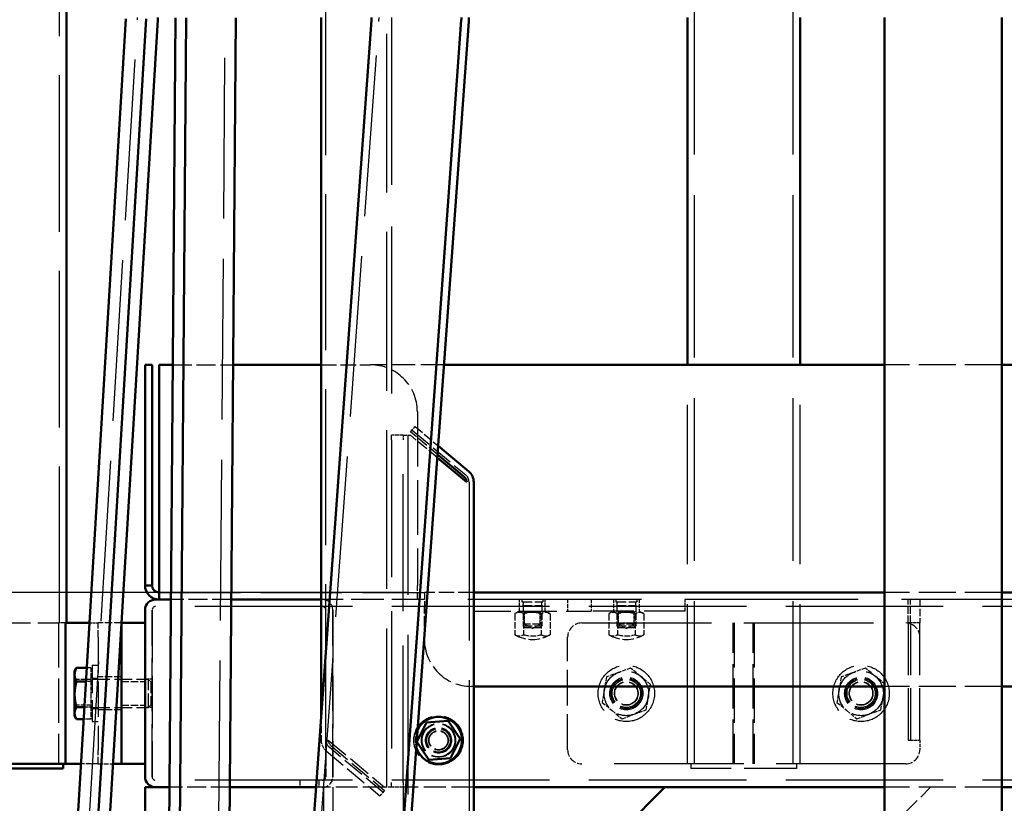
# Model space of a CAD drawing. Units: millimetres. Extents: x 187 to 12502, y 112 to 8798.
# Drawn here: x 6061 to 6481, y 3730 to 4064 of the extents above; entities that cross this region are included whole.
import ezdxf

# ---------------------------------------------------------------- set-up
doc = ezdxf.new("R2010")
doc.units = ezdxf.units.MM
doc.header["$LTSCALE"] = 15
doc.linetypes.add('DASHED', pattern=[0.2068, 0.1655, -0.0413])
doc.layers.get('Defpoints').update_dxf_attribs({"lineweight": 25})
for name, color, linetype, lineweight in [('Contour_050', 7, 'Continuous', 50), ('Dimension', 7, 'Continuous', 25), ('Hidden', 7, 'DASHED', 25)]:
    doc.layers.add(name, color=color, linetype=linetype, lineweight=lineweight)
doc.styles.add('Tekst 3.0 mm', font='ARIAL.TTF')
doc.dimstyles.new('Stork', dxfattribs={"dimscale": 15, "dimtxt": 3, "dimasz": 2.5, "dimexe": 0.8, "dimexo": 0.5, "dimgap": 0.8, "dimtad": 1, "dimtoh": 1, "dimdec": 4, "dimrnd": 1e-08, "dimdsep": 46, "dimtxsty": 'Tekst 3.0 mm', "dimcen": 0.09, "dimdle": 6, "dimclrd": 256, "dimclre": 256, "dimclrt": 256, "dimadec": 4, "dimazin": 2, "dimtfac": 0.7, "dimtdec": 3, "dimtmove": 0, "dimatfit": 3, "dimfxl": 1, "dimtolj": 1, "dimtzin": 0, "dimlwd": -1, "dimlwe": -1, "dimarcsym": 0})

# ---------------------------------------------------------------- blocks, each defined once
blk = doc.blocks.new('*D18')
at = {"layer": 'Defpoints', "color": 0, "transparency": 16777216}
for p in [(5691.27, 3820.03), (6233.76, 3820.03), (6115.76, 1124.03)]:
    blk.add_point(p, dxfattribs=at)
at = {"layer": 'Dimension', "transparency": 16777216}
for p, q in [((6226.26, 3820.03), (5679.27, 3820.03)), ((5691.27, 1161.53), (5691.27, 3782.53)), ((6108.26, 1124.03), (5679.27, 1124.03))]:
    blk.add_line(p, q, dxfattribs=at)
for points in [[(5685.02, 3782.53), (5697.52, 3782.53), (5691.27, 3820.03)], [(5685.02, 1161.53), (5697.52, 1161.53), (5691.27, 1124.03)]]:
    blk.add_solid(points, dxfattribs=at)
at = {"layer": 'Dimension', "transparency": 16777216, "insert": (5633.32, 2404.47), "char_height": 45, "attachment_point": 1, "rotation": 90, "style": 'Tekst 3.0 mm'}
blk.add_mtext('\\A1;2696', dxfattribs=at)

msp = doc.modelspace()

# ---------------------------------------------------------------- linework, layer by layer
at = {"layer": 'Contour_050'}
for p, q in [((6081.33816, 3807.03066), (6081.33816, 4378.03066)), ((6065.41901, 3380.69784), (6106.60194, 4064.42018)), ((6074.10141, 3380.69784), (6115.28435, 4064.42018)), ((6079.01627, 3380.3926), (6120.19921, 4064.11493)), ((6122.38291, 3379.96948), (6127.80052, 4064.9434)), ((6126.91427, 3379.92585), (6132.33189, 4064.89976)), ((6148.04519, 3379.92585), (6153.4628, 4064.89976)), ((6189.76381, 4065.03066), (6189.76381, 3766.99831)), ((6345.76381, 3917.03066), (6345.76381, 4065.03066)), ((6393.76381, 3917.03066), (6393.76381, 4065.03066)), ((6429.76381, 4063.6735), (6429.76381, 4065.03066)), ((6479.76381, 4063.6735), (6479.76381, 4065.03066)), ((6162.0908, 3383.18495), (6211.17163, 4063.91597)), ((6200.39302, 3383.18495), (6249.47385, 4063.91597)), ((6203.58693, 3382.6276), (6252.66776, 4063.35863)), ((6429.76381, 3385.01123), (6429.76381, 4063.6735)), ((6479.76381, 3385.01123), (6479.76381, 4063.6735)), ((6117.76381, 3917.03066), (6114.76381, 3917.03066)), ((6114.76381, 3917.03066), (6114.76381, 3823.03066)), ((6117.76381, 3917.03066), (6117.76381, 3823.03066)), ((6120.76381, 3823.03066), (6120.76381, 3917.03066)), ((6120.76381, 3917.03066), (6126.63065, 3917.03066)), ((6152.29327, 3917.03066), (6189.76381, 3917.03066)), ((6429.76381, 3917.03066), (6242.11749, 3917.03066)), ((6667.41014, 3917.03066), (6479.76381, 3917.03066)), ((6239.6298, 3882.52745), (6252.62054, 3871.62693)), ((6251.76381, 3867.03066), (6239.26354, 3877.44756)), ((6250.69217, 3869.32879), (6239.36355, 3878.83464)), ((6254.76381, 3867.03066), (6254.76381, 3374.03066)), ((6114.76381, 3823.03066), (6117.76381, 3823.03066)), ((6120.76381, 3823.03066), (6120.76381, 3817.03066)), ((6125.83972, 3817.03066), (6119.26381, 3817.03066)), ((6189.76381, 3817.03066), (6151.50235, 3817.03066)), ((6429.76381, 3820.03066), (6254.76381, 3820.03066)), ((6654.76381, 3820.03066), (6479.76381, 3820.03066)), ((6114.76381, 3812.53066), (6114.76381, 3741.53066)), ((6114.76381, 3741.53066), (6114.76381, 3812.53066)), ((6081.00248, 3807.03066), (6080.91251, 3807.03066)), ((6080.91251, 3747.03066), (6080.91251, 3807.03066)), ((6081.00248, 3807.03066), (6091.09849, 3807.03066)), ((6104.76381, 3807.03066), (6104.71414, 3807.03066)), ((6114.76381, 3807.03066), (6104.76381, 3807.03066)), ((6104.76381, 3801.03066), (6104.76381, 3807.03066)), ((6104.76381, 3807.03066), (6104.76381, 3801.03066)), ((6104.76381, 3753.03066), (6104.76381, 3801.03066)), ((6104.76381, 3801.03066), (6104.76381, 3753.03066)), ((6084.76371, 3786.53066), (6085.46111, 3787.73859)), ((6089.95159, 3787.98969), (6085.61222, 3787.98969)), ((6084.76371, 3786.53066), (6084.76371, 3785.04086)), ((6084.76371, 3785.04086), (6084.76371, 3776.61253)), ((6089.59635, 3782.09204), (6085.61222, 3782.09204)), ((6429.76381, 3780.03066), (6254.76381, 3780.03066)), ((6654.76381, 3780.03066), (6479.76381, 3780.03066)), ((6084.76371, 3776.61253), (6084.76371, 3768.60232)), ((6088.93625, 3771.13301), (6085.61222, 3771.13301)), ((6084.76371, 3768.60232), (6084.76371, 3767.53066)), ((6084.76371, 3767.53066), (6085.46111, 3766.32273)), ((6088.63139, 3766.07164), (6085.61222, 3766.07164)), ((6234.60842, 3764.69586), (6230.54786, 3756.39856)), ((6243.82437, 3765.32796), (6234.60842, 3764.69586)), ((6248.97976, 3757.66276), (6243.82437, 3765.32796)), ((6230.54786, 3756.39856), (6235.70325, 3748.73336)), ((6244.9192, 3749.36546), (6248.97976, 3757.66276)), ((6104.76381, 3747.03066), (6104.76381, 3753.03066)), ((6104.76381, 3753.03066), (6104.76381, 3747.03066)), ((6033.76381, 3747.03066), (6080.91251, 3747.03066)), ((6079.83816, 3745.03066), (6079.83816, 3747.03066)), ((6087.48449, 3747.03066), (6080.91251, 3747.03066)), ((6101.10013, 3747.03066), (6104.76381, 3747.03066)), ((6104.76381, 3747.03066), (6114.76381, 3747.03066)), ((6235.70325, 3748.73336), (6244.9192, 3749.36546)), ((6034.83816, 3745.03066), (6079.83816, 3745.03066)), ((6114.76381, 3737.03066), (6119.26381, 3737.03066)), ((6114.76381, 3737.03066), (6114.76381, 3374.03066)), ((6125.20699, 3737.03066), (6119.26381, 3737.03066)), ((6187.60314, 3737.03066), (6150.86961, 3737.03066)), ((6429.76381, 3737.03066), (6254.76381, 3737.03066)), ((6336.18517, 3737.03066), (6302.18517, 3703.03066)), ((6654.76381, 3737.03066), (6479.76381, 3737.03066))]:
    msp.add_line(p, q, dxfattribs=at)
for centre, radius, start, end in [((6248.76381, 3867.03066), 6, 0, 50), ((6248.76381, 3867.03066), 3, 0, 50), ((6120.76381, 3823.03066), 6, 180, 270), ((6120.76381, 3823.03066), 3, 180, 270), ((6119.26381, 3812.53066), 4.5, 90, 180), ((6119.26381, 3812.53066), 4.5, 90, 180), ((6239.76381, 3757.03066), 10, 199.5482384, 152.2039614), ((6119.26381, 3741.53066), 4.5, 180, 270), ((6119.26381, 3741.53066), 4.5, 180, 270)]:
    msp.add_arc(centre, radius, start, end, dxfattribs=at)
for centre, major_axis, ratio, start_param in [((6105.45464, 4065.03066), (0, 15), 0.984807753, 4.651302457), ((6204.78381, 4065.03066), (0, 10), 0.64278761, 4.600687908), ((6243.08603, 4065.03066), (0, 10), 0.64278761, 4.600687908), ((6243.08603, 4065.03066), (0, 15), 0.64278761, 4.600687908)]:
    msp.add_ellipse(centre, major_axis=major_axis, ratio=ratio, start_param=start_param, end_param=4.71238898, dxfattribs=at)
for points, weights in [([(6085.61222, 3787.98969), (6084.76371, 3786.40942), (6084.76371, 3785.04086)], [1, 1.0379548493, 1]), ([(6085.46111, 3787.73859), (6085.53272, 3787.86262), (6085.61222, 3787.98969)], [1.00625287264, 1.00343782276, 1]), ([(6084.76371, 3785.04086), (6084.76371, 3783.67231), (6085.61222, 3782.09204)], [1, 1.0379548493, 1]), ([(6085.61222, 3782.09204), (6084.76371, 3779.15558), (6084.76371, 3776.61253)], [1, 1.0379548493, 1]), ([(6084.76371, 3776.61253), (6084.76371, 3774.06948), (6085.61222, 3771.13301)], [1, 1.0379548493, 1]), ([(6085.61222, 3771.13301), (6084.76371, 3769.77682), (6084.76371, 3768.60232)], [1, 1.0379548493, 1]), ([(6084.76371, 3768.60232), (6084.76371, 3767.42783), (6085.61222, 3766.07164)], [1, 1.0379548493, 1])]:
    msp.add_rational_spline(points, weights, degree=2, dxfattribs=at)
at = {"layer": 'Hidden', "ltscale": 26.776772}
msp.add_line((6191.76381, 3757.16905), (6191.76381, 4920.03066), dxfattribs=at)
at = {"layer": 'Hidden', "ltscale": 27.24049}
msp.add_line((6217.76381, 3737.03066), (6217.76381, 4920.03066), dxfattribs=at)
at = {"layer": 'Hidden', "ltscale": 27.897635}
for p, q in [((6348.76381, 3747.03066), (6348.76381, 4872.03066)), ((6390.76381, 3747.03066), (6390.76381, 4872.03066))]:
    msp.add_line(p, q, dxfattribs=at)
at = {"layer": 'Hidden', "ltscale": 26.866587}
msp.add_line((6078.33816, 3807.03066), (6078.33816, 4390.41171), dxfattribs=at)
at = {"layer": 'Hidden', "ltscale": 27.603159}
for p, q in [((6070.33386, 3380.3926), (6111.5168, 4064.11493)), ((6143.51382, 3379.96948), (6148.93144, 4064.9434)), ((6165.28471, 3382.6276), (6214.36554, 4063.35863))]:
    msp.add_line(p, q, dxfattribs=at)
at = {"layer": 'Hidden', "ltscale": 28.691168}
msp.add_line((6219.76381, 4065.03066), (6219.76381, 3887.03066), dxfattribs=at)
at = {"layer": 'Hidden', "ltscale": 3.256958}
for p, q in [((6126.63065, 3917.03066), (6152.29327, 3917.03066)), ((6151.50235, 3817.03066), (6125.83972, 3817.03066)), ((6150.86961, 3737.03066), (6125.20699, 3737.03066))]:
    msp.add_line(p, q, dxfattribs=at)
at = {"layer": 'Hidden', "ltscale": 2.665186}
for p, q in [((6189.76381, 3917.03066), (6210.76381, 3917.03066)), ((6254.76381, 3820.03066), (6233.76381, 3820.03066))]:
    msp.add_line(p, q, dxfattribs=at)
at = {"layer": 'Hidden', "ltscale": 3.979257}
msp.add_line((6242.11749, 3917.03066), (6210.76381, 3917.03066), dxfattribs=at)
at = {"layer": 'Hidden', "ltscale": 27.401676}
for p, q in [((6345.76381, 3747.03066), (6345.76381, 3917.03066)), ((6393.76381, 3747.03066), (6393.76381, 3917.03066)), ((6226.76381, 3887.03066), (6226.76381, 1252.03066))]:
    msp.add_line(p, q, dxfattribs=at)
at = {"layer": 'Hidden', "ltscale": 6.345819}
for p, q in [((6479.76381, 3917.03066), (6429.76381, 3917.03066)), ((6479.76381, 3820.03066), (6429.76381, 3820.03066)), ((6254.76381, 3812.03066), (6304.76381, 3812.03066)), ((6479.76381, 3780.03066), (6429.76381, 3780.03066)), ((6479.76381, 3737.03066), (6429.76381, 3737.03066))]:
    msp.add_line(p, q, dxfattribs=at)
at = {"layer": 'Hidden', "ltscale": 9.391859}
msp.add_line((6230.76381, 3897.03066), (6230.76381, 3823.03066), dxfattribs=at)
at = {"layer": 'Hidden', "ltscale": 0.597989}
for p, q in [((6227.89162, 3888.46073), (6229.81998, 3890.75887)), ((6224.76381, 3887.03066), (6227.76381, 3887.03066)), ((6219.76381, 3737.03066), (6216.76381, 3737.03066)), ((6216.74202, 3735.65002), (6214.81366, 3733.35189))]:
    msp.add_line(p, q, dxfattribs=at)
at = {"layer": 'Hidden', "ltscale": 1.900571}
msp.add_line((6239.36355, 3878.83464), (6227.89162, 3888.46073), dxfattribs=at)
at = {"layer": 'Hidden', "ltscale": 3.7775}
msp.add_line((6228.53441, 3889.22678), (6251.33496, 3870.09484), dxfattribs=at)
at = {"layer": 'Hidden', "ltscale": 1.625192}
msp.add_line((6229.81998, 3890.75887), (6239.6298, 3882.52745), dxfattribs=at)
at = {"layer": 'Hidden', "ltscale": 0.634492}
for p, q in [((6224.76381, 3887.03066), (6219.76381, 3887.03066)), ((6274.26381, 3812.03066), (6274.26381, 3817.03066)), ((6285.26381, 3812.03066), (6285.26381, 3817.03066)), ((6294.76381, 3817.03066), (6294.76381, 3812.03066)), ((6304.76381, 3817.03066), (6304.76381, 3812.03066)), ((6314.26381, 3817.03066), (6314.26381, 3812.03066)), ((6325.26381, 3817.03066), (6325.26381, 3812.03066)), ((6344.76381, 3812.03066), (6344.76381, 3817.03066)), ((6224.76381, 3737.03066), (6219.76381, 3737.03066))]:
    msp.add_line(p, q, dxfattribs=at)
at = {"layer": 'Hidden', "ltscale": 0.398626}
for p, q in [((6219.76381, 3885.03066), (6219.76381, 3887.03066)), ((6224.76381, 3887.03066), (6224.76381, 3885.03066)), ((6219.76381, 3737.03066), (6219.76381, 3739.03066)), ((6224.76381, 3739.03066), (6224.76381, 3737.03066))]:
    msp.add_line(p, q, dxfattribs=at)
at = {"layer": 'Hidden', "ltscale": 23.533205}
for p, q in [((6219.76381, 3885.03066), (6219.76381, 3739.03066)), ((6224.76381, 3739.03066), (6224.76381, 3885.03066))]:
    msp.add_line(p, q, dxfattribs=at)
at = {"layer": 'Hidden', "ltscale": 1.899778}
msp.add_line((6239.26354, 3877.44756), (6227.76381, 3887.03066), dxfattribs=at)
at = {"layer": 'Hidden', "ltscale": 27.193693}
msp.add_line((6252.76381, 3867.03066), (6252.76381, 1252.03066), dxfattribs=at)
at = {"layer": 'Hidden', "ltscale": 1.196077}
for p, q in [((6230.76381, 3817.03066), (6230.76381, 3823.03066)), ((6233.76381, 3820.03066), (6233.76381, 3814.03066)), ((6094.76381, 3801.03066), (6094.76381, 3807.03066)), ((6094.76381, 3747.03066), (6094.76381, 3753.03066))]:
    msp.add_line(p, q, dxfattribs=at)
at = {"layer": 'Hidden', "ltscale": 13.960921}
msp.add_line((6120.76381, 3820.03066), (6230.76381, 3820.03066), dxfattribs=at)
at = {"layer": 'Hidden', "ltscale": 5.584308}
msp.add_line((6233.76381, 3817.03066), (6189.76381, 3817.03066), dxfattribs=at)
at = {"layer": 'Hidden', "ltscale": 0.380655}
for p, q in [((6230.76381, 3820.03066), (6233.76381, 3820.03066)), ((6117.76381, 3783.03066), (6114.76381, 3783.03066)), ((6117.76381, 3771.03066), (6114.76381, 3771.03066)), ((6180.76381, 3740.03066), (6180.76381, 3737.03066)), ((6188.76381, 3740.03066), (6188.76381, 3737.03066))]:
    msp.add_line(p, q, dxfattribs=at)
at = {"layer": 'Hidden', "ltscale": 29.787233}
msp.add_line((6695.76381, 3817.03066), (6233.76381, 3817.03066), dxfattribs=at)
at = {"layer": 'Hidden', "ltscale": 0.126818}
for p, q in [((6275.26381, 3817.03066), (6275.26381, 3816.03066)), ((6284.26381, 3817.03066), (6284.26381, 3816.03066)), ((6315.26381, 3817.03066), (6315.26381, 3816.03066)), ((6324.26381, 3817.03066), (6324.26381, 3816.03066)), ((6440.76381, 3807.03066), (6439.76381, 3807.03066)), ((6254.76381, 3780.03066), (6253.76381, 3780.03066)), ((6439.76381, 3757.03066), (6440.76381, 3757.03066))]:
    msp.add_line(p, q, dxfattribs=at)
at = {"layer": 'Hidden', "ltscale": 1.269084}
for p, q in [((6439.76381, 3807.03066), (6439.76381, 3817.03066)), ((6440.76381, 3807.03066), (6440.76381, 3817.03066)), ((6444.76381, 3817.03066), (6444.76381, 3807.03066)), ((6104.76381, 3784.03066), (6094.76381, 3784.03066)), ((6104.76381, 3782.08366), (6114.76381, 3782.08366)), ((6104.76381, 3771.97766), (6114.76381, 3771.97766)), ((6104.76381, 3770.03066), (6094.76381, 3770.03066))]:
    msp.add_line(p, q, dxfattribs=at)
at = {"layer": 'Hidden', "ltscale": 9.011105}
for p, q in [((6117.76381, 3741.53066), (6117.76381, 3812.53066)), ((6117.76381, 3812.53066), (6117.76381, 3741.53066)), ((6194.76381, 3741.53066), (6194.76381, 3812.53066)), ((6194.76381, 3812.53066), (6194.76381, 3741.53066))]:
    msp.add_line(p, q, dxfattribs=at)
at = {"layer": 'Hidden', "ltscale": 27.039007}
for p, q in [((6790.26381, 3814.03066), (6119.26381, 3814.03066)), ((6790.26381, 3740.03066), (6119.26381, 3740.03066))]:
    msp.add_line(p, q, dxfattribs=at)
at = {"layer": 'Hidden', "ltscale": 1.776757}
msp.add_line((6233.76381, 3800.03066), (6233.76381, 3814.03066), dxfattribs=at)
at = {"layer": 'Hidden', "ltscale": 1.794166}
for p, q in [((6275.26381, 3816.03066), (6284.26381, 3816.03066)), ((6315.26381, 3816.03066), (6324.26381, 3816.03066))]:
    msp.add_line(p, q, dxfattribs=at)
at = {"layer": 'Hidden', "ltscale": 1.594803}
for p, q in [((6275.76381, 3814.53066), (6283.76381, 3814.53066)), ((6315.76381, 3814.53066), (6323.76381, 3814.53066)), ((6275.76381, 3805.83066), (6283.76381, 3805.83066)), ((6315.76381, 3805.83066), (6323.76381, 3805.83066))]:
    msp.add_line(p, q, dxfattribs=at)
at = {"layer": 'Hidden', "ltscale": 1.10409}
for p, q in [((6275.76381, 3814.53066), (6275.76381, 3805.83066)), ((6283.76381, 3814.53066), (6283.76381, 3805.83066)), ((6315.76381, 3814.53066), (6315.76381, 3805.83066)), ((6323.76381, 3814.53066), (6323.76381, 3805.83066))]:
    msp.add_line(p, q, dxfattribs=at)
at = {"layer": 'Hidden', "ltscale": 0.271836}
for p, q in [((6274.11381, 3812.03066), (6272.25826, 3810.95936)), ((6285.41381, 3812.03066), (6287.26936, 3810.95936)), ((6314.11381, 3812.03066), (6312.25826, 3810.95936)), ((6325.41381, 3812.03066), (6327.26936, 3810.95936))]:
    msp.add_line(p, q, dxfattribs=at)
at = {"layer": 'Hidden', "ltscale": 1.131488}
for p, q in [((6272.25826, 3810.95936), (6272.25826, 3802.04349)), ((6276.01103, 3810.95936), (6276.01103, 3802.04349)), ((6283.51659, 3810.95936), (6283.51659, 3802.04349)), ((6287.26936, 3810.95936), (6287.26936, 3802.04349)), ((6312.25826, 3810.95936), (6312.25826, 3802.04349)), ((6316.01103, 3810.95936), (6316.01103, 3802.04349)), ((6323.51659, 3810.95936), (6323.51659, 3802.04349)), ((6327.26936, 3810.95936), (6327.26936, 3802.04349))]:
    msp.add_line(p, q, dxfattribs=at)
at = {"layer": 'Hidden', "ltscale": 0.099055}
for p, q in [((6276.44031, 3811.64004), (6275.76373, 3812.03066)), ((6283.08731, 3811.64004), (6283.76389, 3812.03066)), ((6316.44031, 3811.64004), (6315.76373, 3812.03066)), ((6323.08731, 3811.64004), (6323.76389, 3812.03066))]:
    msp.add_line(p, q, dxfattribs=at)
at = {"layer": 'Hidden', "ltscale": 1.325065}
for p, q in [((6276.44031, 3811.64004), (6283.08731, 3811.64004)), ((6316.44031, 3811.64004), (6323.08731, 3811.64004)), ((6283.08731, 3806.58144), (6276.44031, 3806.58144)), ((6323.08731, 3806.58144), (6316.44031, 3806.58144))]:
    msp.add_line(p, q, dxfattribs=at)
at = {"layer": 'Hidden', "ltscale": 0.641929}
for p, q in [((6276.44031, 3806.58144), (6276.44031, 3811.64004)), ((6283.08731, 3806.58144), (6283.08731, 3811.64004)), ((6316.44031, 3806.58144), (6316.44031, 3811.64004)), ((6323.08731, 3806.58144), (6323.08731, 3811.64004))]:
    msp.add_line(p, q, dxfattribs=at)
at = {"layer": 'Hidden', "ltscale": 7.025775}
msp.add_line((6344.76381, 3812.03066), (6304.76381, 3812.03066), dxfattribs=at)
at = {"layer": 'Hidden', "ltscale": 5.206648}
msp.add_line((6036.82597, 3807.03066), (6077.85035, 3807.03066), dxfattribs=at)
at = {"layer": 'Hidden', "ltscale": 0.388544}
msp.add_line((6080.91251, 3807.03066), (6077.85035, 3807.03066), dxfattribs=at)
at = {"layer": 'Hidden', "ltscale": 7.615002}
for p, q in [((6077.85035, 3807.03066), (6077.85035, 3747.03066)), ((6365.26381, 3747.03066), (6365.26381, 3807.03066)), ((6365.76381, 3807.03066), (6365.76381, 3747.03066)), ((6373.76381, 3747.03066), (6373.76381, 3807.03066)), ((6374.26381, 3807.03066), (6374.26381, 3747.03066))]:
    msp.add_line(p, q, dxfattribs=at)
at = {"layer": 'Hidden', "ltscale": 0.465097}
msp.add_line((6091.09849, 3807.03066), (6094.76381, 3807.03066), dxfattribs=at)
at = {"layer": 'Hidden', "ltscale": 1.262779}
msp.add_line((6104.71414, 3807.03066), (6094.76381, 3807.03066), dxfattribs=at)
at = {"layer": 'Hidden', "ltscale": 0.143492}
for p, q in [((6276.56381, 3805.03066), (6275.76381, 3805.83066)), ((6282.96381, 3805.03066), (6283.76381, 3805.83066)), ((6316.56381, 3805.03066), (6315.76381, 3805.83066)), ((6322.96381, 3805.03066), (6323.76381, 3805.83066))]:
    msp.add_line(p, q, dxfattribs=at)
at = {"layer": 'Hidden', "ltscale": 0.486968}
for p, q in [((6279.76381, 3804.66261), (6276.44031, 3806.58144)), ((6279.76381, 3804.66261), (6283.08731, 3806.58144)), ((6319.76381, 3804.66261), (6316.44031, 3806.58144)), ((6319.76381, 3804.66261), (6323.08731, 3806.58144))]:
    msp.add_line(p, q, dxfattribs=at)
at = {"layer": 'Hidden', "ltscale": 1.275823}
for p, q in [((6282.96381, 3805.03066), (6276.56381, 3805.03066)), ((6322.96381, 3805.03066), (6316.56381, 3805.03066))]:
    msp.add_line(p, q, dxfattribs=at)
at = {"layer": 'Hidden', "ltscale": 22.243713}
for p, q in [((6300.76381, 3807.03066), (6438.76381, 3807.03066)), ((6438.76381, 3747.03066), (6300.76381, 3747.03066))]:
    msp.add_line(p, q, dxfattribs=at)
at = {"layer": 'Hidden', "ltscale": 8.974384}
for p, q in [((6439.76381, 3807.03066), (6439.76381, 3757.03066)), ((6440.76381, 3807.03066), (6440.76381, 3757.03066)), ((6444.76381, 3757.03066), (6444.76381, 3807.03066))]:
    msp.add_line(p, q, dxfattribs=at)
at = {"layer": 'Hidden', "ltscale": 0.507573}
for p, q in [((6444.76381, 3807.03066), (6440.76381, 3807.03066)), ((6440.76381, 3757.03066), (6444.76381, 3757.03066)), ((6444.76381, 3757.03066), (6444.76381, 3753.03066))]:
    msp.add_line(p, q, dxfattribs=at)
at = {"layer": 'Hidden', "ltscale": 6.091982}
for p, q in [((6094.76381, 3801.03066), (6094.76381, 3753.03066)), ((6294.76381, 3753.03066), (6294.76381, 3801.03066))]:
    msp.add_line(p, q, dxfattribs=at)
at = {"layer": 'Hidden', "ltscale": 0.2172}
msp.add_line((6091.66371, 3787.98969), (6089.95159, 3787.98969), dxfattribs=at)
at = {"layer": 'Hidden', "ltscale": 0.696025}
for p, q in [((6091.66371, 3787.98969), (6091.66371, 3785.04086)), ((6321.60366, 3787.84492), (6316.46099, 3785.93804)), ((6325.82641, 3784.34468), (6321.60366, 3787.84492)), ((6421.60366, 3787.84492), (6416.46099, 3785.93804)), ((6425.82641, 3784.34468), (6421.60366, 3787.84492)), ((6091.66371, 3785.04086), (6091.66371, 3782.09204)), ((6311.31831, 3784.03115), (6310.39839, 3778.62402)), ((6316.46099, 3785.93804), (6311.31831, 3784.03115)), ((6330.04916, 3780.84443), (6325.82641, 3784.34468)), ((6411.31831, 3784.03115), (6410.39839, 3778.62402)), ((6416.46099, 3785.93804), (6411.31831, 3784.03115)), ((6430.04916, 3780.84443), (6425.82641, 3784.34468)), ((6091.66371, 3782.09204), (6091.66371, 3776.61253)), ((6329.12924, 3775.4373), (6330.04916, 3780.84443)), ((6429.12924, 3775.4373), (6430.04916, 3780.84443)), ((6091.66371, 3776.61253), (6091.66371, 3771.13301)), ((6310.39839, 3778.62402), (6309.47846, 3773.21689)), ((6328.20931, 3770.03017), (6329.12924, 3775.4373)), ((6410.39839, 3778.62402), (6409.47846, 3773.21689)), ((6428.20931, 3770.03017), (6429.12924, 3775.4373)), ((6091.66371, 3771.13301), (6091.66371, 3768.60232)), ((6309.47846, 3773.21689), (6313.70121, 3769.71664)), ((6409.47846, 3773.21689), (6413.70121, 3769.71664)), ((6091.66371, 3768.60232), (6091.66371, 3766.07164)), ((6313.70121, 3769.71664), (6317.92396, 3766.2164)), ((6317.92396, 3766.2164), (6323.06664, 3768.12328)), ((6323.06664, 3768.12328), (6328.20931, 3770.03017)), ((6413.70121, 3769.71664), (6417.92396, 3766.2164)), ((6417.92396, 3766.2164), (6423.06664, 3768.12328)), ((6423.06664, 3768.12328), (6428.20931, 3770.03017))]:
    msp.add_line(p, q, dxfattribs=at)
at = {"layer": 'Hidden', "ltscale": 4.78461}
msp.add_line((6092.26381, 3789.03066), (6092.26381, 3765.03066), dxfattribs=at)
at = {"layer": 'Hidden', "ltscale": 0.317196}
for p, q in [((6092.26381, 3789.03066), (6094.76381, 3789.03066)), ((6092.26381, 3783.53066), (6094.76381, 3783.53066)), ((6092.26381, 3770.53066), (6094.76381, 3770.53066)), ((6092.26381, 3765.03066), (6094.76381, 3765.03066))]:
    msp.add_line(p, q, dxfattribs=at)
at = {"layer": 'Hidden', "ltscale": 0.076064}
for p, q in [((6091.66371, 3786.53066), (6092.26381, 3786.53066)), ((6091.66371, 3767.53066), (6092.26381, 3767.53066))]:
    msp.add_line(p, q, dxfattribs=at)
at = {"layer": 'Hidden', "ltscale": 3.036595}
for p, q in [((6092.26381, 3783.03066), (6116.19017, 3783.03066)), ((6092.26381, 3771.03066), (6116.19017, 3771.03066))]:
    msp.add_line(p, q, dxfattribs=at)
at = {"layer": 'Hidden', "ltscale": 2.392255}
msp.add_line((6116.19017, 3771.03066), (6116.19017, 3783.03066), dxfattribs=at)
at = {"layer": 'Hidden', "ltscale": 0.192598}
for p, q in [((6117.26381, 3781.95712), (6116.19017, 3783.03066)), ((6117.26381, 3772.1042), (6116.19017, 3771.03066))]:
    msp.add_line(p, q, dxfattribs=at)
at = {"layer": 'Hidden', "ltscale": 0.767946}
for p, q in [((6091.66371, 3782.92831), (6085.61222, 3782.92831)), ((6091.66371, 3771.96928), (6085.61222, 3771.96928))]:
    msp.add_line(p, q, dxfattribs=at)
at = {"layer": 'Hidden', "ltscale": 0.262286}
msp.add_line((6091.66371, 3782.09204), (6089.59635, 3782.09204), dxfattribs=at)
at = {"layer": 'Hidden', "ltscale": 1.964208}
msp.add_line((6117.26381, 3781.95712), (6117.26381, 3772.1042), dxfattribs=at)
at = {"layer": 'Hidden', "ltscale": 0.346065}
msp.add_line((6091.66371, 3771.13301), (6088.93625, 3771.13301), dxfattribs=at)
at = {"layer": 'Hidden', "ltscale": 1.247413}
msp.add_line((6189.76381, 3766.99831), (6189.76381, 3757.16905), dxfattribs=at)
at = {"layer": 'Hidden', "ltscale": 0.384758}
msp.add_line((6091.66371, 3766.07164), (6088.63139, 3766.07164), dxfattribs=at)
at = {"layer": 'Hidden', "ltscale": 1.984699}
for p, q in [((6191.76381, 3757.16905), (6191.76381, 3741.53066)), ((6191.76381, 3741.53066), (6191.76381, 3757.16905))]:
    msp.add_line(p, q, dxfattribs=at)
at = {"layer": 'Hidden', "ltscale": 3.976224}
msp.add_line((6192.76381, 3757.16905), (6216.76381, 3737.03066), dxfattribs=at)
at = {"layer": 'Hidden', "ltscale": 3.795064}
for p, q in [((6216.09923, 3734.88398), (6193.19266, 3754.10487)), ((6193.83545, 3754.87092), (6216.74202, 3735.65002)), ((6191.90709, 3752.57279), (6214.81366, 3733.35189))]:
    msp.add_line(p, q, dxfattribs=at)
at = {"layer": 'Hidden', "ltscale": 0.92378}
msp.add_line((6094.76381, 3747.03066), (6087.48449, 3747.03066), dxfattribs=at)
at = {"layer": 'Hidden', "ltscale": 0.804096}
msp.add_line((6094.76381, 3747.03066), (6101.10013, 3747.03066), dxfattribs=at)
at = {"layer": 'Hidden', "ltscale": 0.253737}
for p, q in [((6347.26381, 3747.03066), (6347.26381, 3745.03066)), ((6392.26381, 3747.03066), (6392.26381, 3745.03066))]:
    msp.add_line(p, q, dxfattribs=at)
at = {"layer": 'Hidden', "ltscale": 8.971231}
msp.add_line((6392.26381, 3745.03066), (6347.26381, 3745.03066), dxfattribs=at)
at = {"layer": 'Hidden', "ltscale": 27.56842}
for p, q in [((6117.76381, 1257.03066), (6117.76381, 3737.03066)), ((6191.76381, 1257.03066), (6191.76381, 3737.03066))]:
    msp.add_line(p, q, dxfattribs=at)
at = {"layer": 'Hidden', "ltscale": 3.700925}
msp.add_line((6216.76381, 3737.03066), (6187.60314, 3737.03066), dxfattribs=at)
at = {"layer": 'Hidden', "ltscale": 32.237267}
msp.add_line((6190.76381, 3737.03066), (6190.76381, 3595.6093), dxfattribs=at)
at = {"layer": 'Hidden', "ltscale": 26.627981}
msp.add_line((6194.76381, 3737.03066), (6194.76381, 3324.03066), dxfattribs=at)
at = {"layer": 'Hidden', "ltscale": 3.807451}
msp.add_line((6254.76381, 3737.03066), (6224.76381, 3737.03066), dxfattribs=at)
at = {"layer": 'Hidden', "ltscale": 7.702369}
msp.add_line((6224.76381, 3737.03066), (6224.76381, 3676.34229), dxfattribs=at)
at = {"layer": 'Hidden', "ltscale": 3.510438}
msp.add_line((6429.76381, 3717.47222), (6449.32225, 3737.03066), dxfattribs=at)
at = {"layer": 'Hidden', "ltscale": 9.56932}
for centre in [(6319.76381, 3777.03066), (6419.76381, 3777.03066)]:
    msp.add_circle(centre, 12, dxfattribs=at)
at = {"layer": 'Hidden', "ltscale": 7.575691}
for centre in [(6319.76381, 3777.03066), (6419.76381, 3777.03066)]:
    msp.add_circle(centre, 9.5, dxfattribs=at)
at = {"layer": 'Hidden', "ltscale": 5.582061}
for centre in [(6319.76381, 3777.03066), (6419.76381, 3777.03066), (6239.76381, 3757.03066)]:
    msp.add_circle(centre, 7, dxfattribs=at)
at = {"layer": 'Hidden', "ltscale": 5.183336}
for centre in [(6319.76381, 3777.03066), (6419.76381, 3777.03066)]:
    msp.add_circle(centre, 6.5, dxfattribs=at)
at = {"layer": 'Hidden', "ltscale": 4.78461}
for centre in [(6319.76381, 3777.03066), (6419.76381, 3777.03066)]:
    msp.add_circle(centre, 6, dxfattribs=at)
at = {"layer": 'Hidden', "ltscale": 4.029423}
for centre in [(6319.76381, 3777.03066), (6419.76381, 3777.03066)]:
    msp.add_circle(centre, 5.053, dxfattribs=at)
at = {"layer": 'Hidden', "ltscale": 3.928516}
for centre in [(6319.76381, 3777.03066), (6419.76381, 3777.03066)]:
    msp.add_circle(centre, 4.92646, dxfattribs=at)
at = {"layer": 'Hidden', "ltscale": 8.373142}
msp.add_circle((6239.76381, 3757.03066), 10.5, dxfattribs=at)
at = {"layer": 'Hidden', "ltscale": 5.781425}
msp.add_circle((6239.76381, 3757.03066), 7.25, dxfattribs=at)
at = {"layer": 'Hidden', "ltscale": 5.701679}
msp.add_circle((6239.76381, 3757.03066), 7.15, dxfattribs=at)
at = {"layer": 'Hidden', "ltscale": 4.385884}
msp.add_circle((6239.76381, 3757.03066), 5.5, dxfattribs=at)
at = {"layer": 'Hidden', "ltscale": 4.186521}
msp.add_circle((6239.76381, 3757.03066), 5.25, dxfattribs=at)
at = {"layer": 'Hidden', "ltscale": 3.987158}
msp.add_circle((6239.76381, 3757.03066), 5, dxfattribs=at)
at = {"layer": 'Hidden', "ltscale": 3.987077}
msp.add_circle((6239.76381, 3757.03066), 4.9999, dxfattribs=at)
at = {"layer": 'Hidden', "ltscale": 3.339628}
msp.add_circle((6239.76381, 3757.03066), 4.188, dxfattribs=at)
at = {"layer": 'Hidden', "ltscale": 3.189707}
msp.add_circle((6239.76381, 3757.03066), 4, dxfattribs=at)
at = {"layer": 'Hidden', "ltscale": 3.987158}
for centre, start, end in [((6210.76381, 3897.03066), 0, 90), ((6253.76381, 3800.03066), 180, 270)]:
    msp.add_arc(centre, 20, start, end, dxfattribs=at)
at = {"layer": 'Hidden', "ltscale": 0.442929}
for centre, start, end in [((6248.76381, 3867.03066), 0, 50), ((6195.76381, 3757.16905), 180, 230)]:
    msp.add_arc(centre, 4, start, end, dxfattribs=at)
at = {"layer": 'Hidden', "ltscale": 1.09082}
for centre, start, end in [((6190.26381, 3812.53066), 0, 90), ((6190.26381, 3812.53066), 0, 90), ((6190.26381, 3741.53066), 270, 0), ((6190.26381, 3741.53066), 270, 0)]:
    msp.add_arc(centre, 4.5, start, end, dxfattribs=at)
at = {"layer": 'Hidden', "ltscale": 0.36354}
for centre, start, end in [((6119.26381, 3812.53066), 90, 180), ((6119.26381, 3812.53066), 90, 180), ((6190.26381, 3812.53066), 0, 90), ((6190.26381, 3812.53066), 0, 90), ((6119.26381, 3741.53066), 180, 270), ((6119.26381, 3741.53066), 180, 270), ((6190.26381, 3741.53066), 270, 0), ((6190.26381, 3741.53066), 270, 0)]:
    msp.add_arc(centre, 1.5, start, end, dxfattribs=at)
at = {"layer": 'Hidden', "ltscale": 0.196178}
for centre, start, end in [((6274.11381, 3815.28066), 335.5560452, 24.4439548), ((6285.41381, 3815.28066), 155.5560452, 204.4439548), ((6314.11381, 3815.28066), 335.5560452, 24.4439548), ((6325.41381, 3815.28066), 155.5560452, 204.4439548)]:
    msp.add_arc(centre, 1.81246, start, end, dxfattribs=at)
at = {"layer": 'Hidden', "ltscale": 1.196077}
for centre, start, end in [((6300.76381, 3801.03066), 90, 180), ((6438.76381, 3801.03066), 0, 90), ((6300.76381, 3753.03066), 180, 270), ((6438.76381, 3753.03066), 270, 0)]:
    msp.add_arc(centre, 6, start, end, dxfattribs=at)
at = {"layer": 'Hidden', "ltscale": 1.995157}
for centre in [(6279.76381, 3815.03066), (6319.76381, 3815.03066)]:
    msp.add_arc(centre, 15, 239.9755025, 300.0244975, dxfattribs=at)
at = {"layer": 'Hidden', "ltscale": 0.965172}
for centre in [(6279.76381, 3815.03066), (6319.76381, 3815.03066)]:
    msp.add_arc(centre, 13.51851, 253.8828083, 286.1171917, dxfattribs=at)
at = {"layer": 'Hidden', "ltscale": 1.048644}
msp.add_arc((6239.76381, 3757.03066), 10, 152.2039614, 199.5482384, dxfattribs=at)
at = {"layer": 'Hidden', "ltscale": 0.664443}
msp.add_arc((6195.76381, 3757.16905), 6, 180, 230, dxfattribs=at)
at = {"layer": 'Hidden', "ltscale": 0.332172}
msp.add_arc((6195.76381, 3757.16905), 3, 180, 230, dxfattribs=at)
at = {"layer": 'Hidden', "ltscale": 0.116195}
msp.add_ellipse((6096.77223, 4065.03066), major_axis=(0, 15), ratio=0.984807753, start_param=4.651302457, end_param=4.71238898, dxfattribs=at)
at = {"layer": 'Hidden', "ltscale": 0.212554}
msp.add_ellipse((6204.78381, 4065.03066), major_axis=(0, 15), ratio=0.64278761, start_param=4.600687908, end_param=4.71238898, dxfattribs=at)
at = {"layer": 'Hidden', "ltscale": 0.965172}
for centre in [(6274.13465, 3815.03066), (6285.39298, 3815.03066), (6314.13465, 3815.03066), (6325.39298, 3815.03066)]:
    msp.add_ellipse(centre, major_axis=(0, -13.51851), ratio=0.5, start_param=6.001887246, end_param=6.564483368, dxfattribs=at)
at = {"layer": 'Hidden', "ltscale": 0.967122}
for points in [[(6276.01103, 3810.95936), (6274.13465, 3812.04269), (6272.25826, 3810.95936)], [(6283.51659, 3810.95936), (6279.76381, 3812.04269), (6276.01103, 3810.95936)], [(6287.26936, 3810.95936), (6285.39298, 3812.04269), (6283.51659, 3810.95936)], [(6316.01103, 3810.95936), (6314.13465, 3812.04269), (6312.25826, 3810.95936)], [(6323.51659, 3810.95936), (6319.76381, 3812.04269), (6316.01103, 3810.95936)], [(6327.26936, 3810.95936), (6325.39298, 3812.04269), (6323.51659, 3810.95936)]]:
    msp.add_rational_spline(points, [1, 1.15470053838, 1], degree=2, dxfattribs=at)
at = {"layer": 'Hidden', "ltscale": 0.635009}
msp.add_rational_spline([(6084.76371, 3785.459), (6084.76371, 3786.53066), (6085.46111, 3787.73859)], [1, 1.03451702654, 1.00625287264], degree=2, dxfattribs=at)
at = {"layer": 'Hidden', "ltscale": 0.706695}
for points in [[(6085.61222, 3782.92831), (6084.76371, 3784.2845), (6084.76371, 3785.459)], [(6084.76371, 3777.4488), (6084.76371, 3779.99185), (6085.61222, 3782.92831)], [(6085.61222, 3771.96928), (6084.76371, 3774.90574), (6084.76371, 3777.4488)], [(6084.76371, 3769.02046), (6084.76371, 3770.38901), (6085.61222, 3771.96928)], [(6085.61222, 3766.07164), (6084.76371, 3767.65191), (6084.76371, 3769.02046)]]:
    msp.add_rational_spline(points, [1, 1.0379548493, 1], degree=2, dxfattribs=at)

# ---------------------------------------------------------------- dimensions: what is measured, and where the dimension line sits
at = {"layer": 'Dimension'}
dim = msp.add_linear_dim(base=(5691.27354, 3820.03066), p1=(6115.76381, 1124.03066), p2=(6233.76381, 3820.03066), angle=90, dimstyle='Stork', override={"dimtoh": 0, "dimdec": 4, "dimtp": 0, "dimtm": 0, "dimtdec": 3, "dimtofl": 0, "dimatfit": 1}, dxfattribs=at)
dim.commit()
dim.dimension.update_dxf_attribs({"geometry": '*D18', "text_midpoint": (5691.27354, 2472.03066), "dimtype": 160})

doc.saveas('drawing.dxf')
